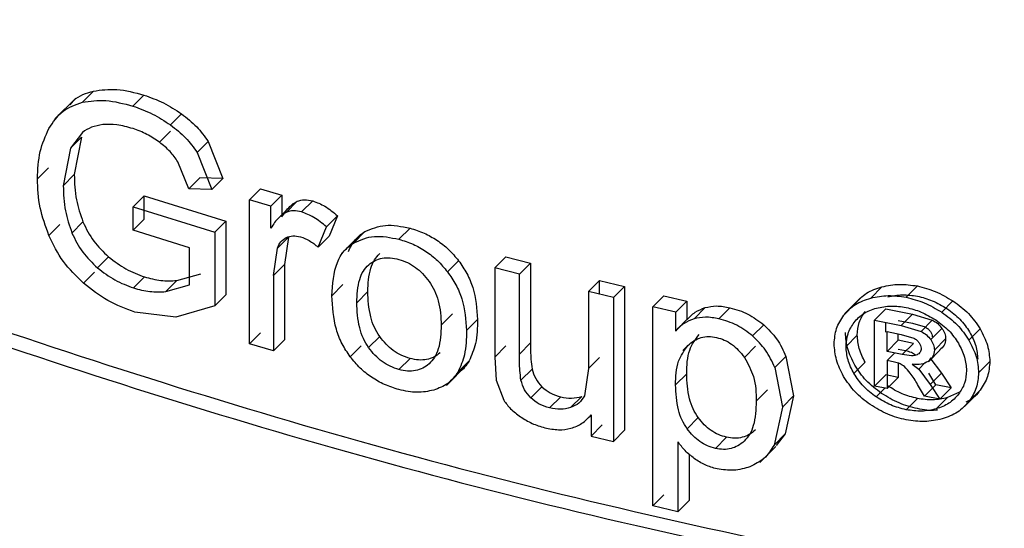
# Model space of a CAD drawing. Units: millimetres. Extents: x 5 to 292, y 5 to 415.
# Drawn here: x 108 to 111, y 181 to 182 of the extents above; entities that cross this region are included whole.
import ezdxf

# ---------------------------------------------------------------- set-up
doc = ezdxf.new("R2010")
doc.units = ezdxf.units.MM

msp = doc.modelspace()

# ---------------------------------------------------------------- linework, layer by layer
at = {"color": 7, "linetype": 'Continuous', "lineweight": 25}
for p, q in [((108.4413, 181.8963), (108.4163, 181.8713)), ((108.5556, 181.8873), (108.5307, 181.8623)), ((108.4012, 181.8803), (108.3543, 181.8333)), ((108.6409, 181.8447), (108.6159, 181.8197)), ((108.4166, 181.8029), (108.3896, 181.7672)), ((108.6158, 181.8056), (108.5909, 181.7805)), ((108.4145, 181.7922), (108.3896, 181.7672)), ((108.4145, 181.7922), (108.398, 181.7073)), ((108.7009, 181.7824), (108.676, 181.7573)), ((108.7009, 181.7824), (108.7343, 181.6988)), ((108.3896, 181.7672), (108.3731, 181.6823)), ((108.676, 181.7573), (108.7094, 181.6738)), ((108.6571, 181.675), (108.6324, 181.7364)), ((108.3394, 181.7229), (108.3145, 181.6979)), ((108.398, 181.7073), (108.3731, 181.6823)), ((108.682, 181.7001), (108.6571, 181.675)), ((108.7343, 181.6988), (108.682, 181.7001)), ((108.7343, 181.6988), (108.7094, 181.6738)), ((108.7094, 181.6738), (108.6571, 181.675)), ((108.8192, 181.6753), (108.7943, 181.6502)), ((108.8192, 181.6753), (108.868, 181.6609)), ((108.868, 181.6609), (108.8431, 181.6358)), ((108.868, 181.6609), (108.868, 181.6116)), ((108.5559, 181.6593), (108.531, 181.6343)), ((108.5559, 181.6066), (108.5559, 181.6593)), ((108.5559, 181.6593), (108.7409, 181.6025)), ((108.8431, 181.6358), (108.7943, 181.6502)), ((108.7943, 181.3249), (108.7943, 181.6502)), ((108.8938, 181.643), (108.8545, 181.6035)), ((108.9024, 181.6472), (108.8775, 181.6221)), ((108.9375, 181.6481), (108.9125, 181.623)), ((108.531, 181.6343), (108.7159, 181.5775)), ((108.531, 181.5816), (108.531, 181.6343)), ((108.8431, 181.5865), (108.8431, 181.6358)), ((108.3657, 181.5944), (108.3408, 181.5694)), ((108.4177, 181.6004), (108.3928, 181.5753)), ((108.5559, 181.6066), (108.531, 181.5816)), ((108.7409, 181.6025), (108.7159, 181.5775)), ((108.7409, 181.6025), (108.7409, 181.4359)), ((108.9936, 181.6143), (108.9686, 181.5892)), ((108.9936, 181.6143), (108.9748, 181.5685)), ((108.6591, 181.5417), (108.531, 181.5816)), ((108.7159, 181.5775), (108.7159, 181.4108)), ((108.9498, 181.5434), (108.9686, 181.5892)), ((109.0463, 181.5729), (109.003, 181.5294)), ((109.0557, 181.5784), (109.0307, 181.5533)), ((109.1577, 181.5864), (109.1327, 181.5613)), ((108.8825, 181.566), (108.8575, 181.5409)), ((108.8825, 181.566), (108.8734, 181.5043)), ((108.9748, 181.5685), (108.9498, 181.5434)), ((108.6591, 181.4581), (108.6591, 181.5417)), ((108.8485, 181.4793), (108.8575, 181.5409)), ((108.4757, 181.5214), (108.4508, 181.4964)), ((108.8485, 181.4793), (108.8734, 181.5043)), ((108.8734, 181.5043), (108.8734, 181.334)), ((109.2676, 181.5127), (109.2426, 181.4876)), ((109.3746, 181.5216), (109.3496, 181.4964)), ((109.3746, 181.5216), (109.4305, 181.5073)), ((109.4305, 181.5073), (109.4054, 181.4821)), ((109.4305, 181.5073), (109.4305, 181.3268)), ((108.4439, 181.4868), (108.419, 181.4618)), ((108.6298, 181.468), (108.6841, 181.4831)), ((109.4054, 181.4821), (109.3496, 181.4964)), ((109.3496, 181.4964), (109.3496, 181.2948)), ((109.4054, 181.3017), (109.4054, 181.4821)), ((108.5568, 181.4761), (108.5318, 181.4511)), ((108.6298, 181.468), (108.6049, 181.4429)), ((108.8485, 181.4793), (108.8485, 181.3089)), ((109.5868, 181.4683), (109.5617, 181.4431)), ((109.5868, 181.4683), (109.6433, 181.4547)), ((109.5868, 181.437), (109.5868, 181.4683)), ((108.6049, 181.4429), (108.6591, 181.4581)), ((109.0057, 181.4586), (108.9808, 181.4335)), ((109.0371, 181.4177), (109.062, 181.4428)), ((109.6182, 181.4294), (109.5617, 181.4431)), ((109.5617, 181.4431), (109.5617, 181.2688)), ((109.6182, 181.4294), (109.6433, 181.4547)), ((109.6433, 181.4547), (109.6433, 181.1293)), ((110.2254, 181.4538), (110.2001, 181.4283)), ((110.3057, 181.4556), (110.2803, 181.4301)), ((108.7159, 181.4108), (108.7409, 181.4359)), ((109.6182, 181.4294), (109.6182, 181.1041)), ((109.7322, 181.4336), (109.707, 181.4083)), ((109.7322, 181.4336), (109.784, 181.4215)), ((109.784, 181.4215), (109.7588, 181.3962)), ((109.784, 181.4215), (109.784, 181.3792)), ((110.1645, 181.415), (110.1392, 181.3896)), ((110.1769, 181.4288), (110.1409, 181.3926)), ((110.3862, 181.4217), (110.3608, 181.3962)), ((108.6278, 181.3852), (108.5351, 181.3965)), ((108.7159, 181.4108), (108.6278, 181.3852)), ((109.7588, 181.3962), (109.707, 181.4083)), ((109.707, 180.9583), (109.707, 181.4083)), ((109.7588, 181.3539), (109.7588, 181.3962)), ((109.8255, 181.4068), (109.8003, 181.3815)), ((109.8817, 181.4065), (109.8565, 181.3812)), ((110.2341, 181.4038), (110.2087, 181.3784)), ((110.2341, 181.4038), (110.2944, 181.3917)), ((109.2285, 181.3673), (109.2535, 181.3924)), ((109.3106, 181.3801), (109.2855, 181.355)), ((109.7864, 181.382), (109.7581, 181.3535)), ((110.2087, 181.3784), (110.269, 181.3662)), ((110.2087, 181.2291), (110.2087, 181.3784)), ((110.2341, 181.3513), (110.2341, 181.3733)), ((110.2624, 181.3779), (110.2946, 181.3714)), ((110.2944, 181.3917), (110.269, 181.3662)), ((110.2944, 181.3917), (110.3393, 181.3785)), ((110.2946, 181.3714), (110.323, 181.3631)), ((110.3393, 181.3785), (110.3139, 181.353)), ((108.8192, 181.3499), (108.7943, 181.3249)), ((109.7701, 181.3653), (109.7588, 181.3539)), ((109.9581, 181.3679), (109.9329, 181.3426)), ((110.237, 181.3524), (110.2693, 181.3459)), ((110.237, 181.3074), (110.237, 181.3524)), ((110.269, 181.3662), (110.3139, 181.353)), ((110.3613, 181.3598), (110.3359, 181.3343)), ((110.4476, 181.3586), (110.4221, 181.333)), ((108.8734, 181.334), (108.8485, 181.3089)), ((109.0641, 181.3163), (109.0891, 181.3414)), ((109.4305, 181.3268), (109.4054, 181.3017)), ((110.1696, 181.3445), (110.1443, 181.3191)), ((110.237, 181.3074), (110.2624, 181.3328)), ((110.2624, 181.3328), (110.2624, 181.3473)), ((110.2968, 181.3259), (110.2624, 181.3328)), ((110.2693, 181.3459), (110.2976, 181.3376)), ((110.2714, 181.3005), (110.2968, 181.3259)), ((110.3697, 181.3363), (110.3443, 181.3108)), ((108.8485, 181.3089), (108.7943, 181.3249)), ((109.0473, 181.3206), (109.0224, 181.2955)), ((109.3746, 181.32), (109.3496, 181.2948)), ((109.7864, 181.3209), (109.7752, 181.3098)), ((109.9144, 181.2941), (109.9397, 181.3194)), ((110.2714, 181.3005), (110.237, 181.3074)), ((110.2541, 181.3039), (110.237, 181.2868)), ((110.279, 181.3089), (110.2624, 181.3123)), ((110.3307, 181.2844), (110.3564, 181.3102)), ((109.1577, 181.2917), (109.1327, 181.2666)), ((109.2664, 181.2611), (109.2914, 181.2862)), ((109.3496, 181.2948), (109.3527, 181.2425)), ((109.5868, 181.294), (109.5617, 181.2688)), ((109.9831, 181.271), (110.0083, 181.2964)), ((110.0083, 181.2964), (110.0254, 181.2072)), ((110.1622, 181.2578), (110.1875, 181.2832)), ((110.237, 181.2868), (110.237, 181.2234)), ((110.2537, 181.2834), (110.237, 181.2868)), ((110.3342, 181.2932), (110.3604, 181.2586)), ((110.4697, 181.2849), (110.4443, 181.2594)), ((109.24, 181.2309), (109.2852, 181.2763)), ((109.4338, 181.2678), (109.4087, 181.2426)), ((109.5617, 181.2688), (109.5523, 181.2074)), ((109.9831, 181.271), (110.0002, 181.1819)), ((110.2624, 181.2808), (110.2624, 181.2488)), ((110.294, 181.2787), (110.3088, 181.2677)), ((110.3088, 181.2677), (110.335, 181.2331)), ((109.3527, 181.2425), (109.37, 181.1971)), ((109.7585, 181.2318), (109.7837, 181.2571)), ((110.2087, 181.2291), (110.2341, 181.2546)), ((110.2624, 181.2488), (110.2341, 181.2546)), ((110.2624, 181.2488), (110.237, 181.2234)), ((110.3471, 181.232), (110.3315, 181.2586)), ((110.3604, 181.2586), (110.335, 181.2331)), ((110.3604, 181.2586), (110.3819, 181.2252)), ((109.4562, 181.2277), (109.4312, 181.2025)), ((109.9413, 181.1951), (109.9666, 181.2204)), ((110.237, 181.2234), (110.2087, 181.2291)), ((110.3217, 181.2065), (110.3061, 181.2331)), ((110.3471, 181.232), (110.3217, 181.2065)), ((110.335, 181.2331), (110.3565, 181.1997)), ((110.3819, 181.2252), (110.3471, 181.232)), ((110.3819, 181.2252), (110.3565, 181.1997)), ((110.4013, 181.2153), (110.3736, 181.2031)), ((110.4127, 181.1834), (110.4458, 181.2166)), ((110.4479, 181.2202), (110.4224, 181.1946)), ((109.4987, 181.2049), (109.4736, 181.1797)), ((109.5461, 181.2057), (109.521, 181.1805)), ((110.0254, 181.2072), (110.0002, 181.1819)), ((110.0254, 181.2072), (110.0065, 181.1213)), ((110.2803, 181.1757), (110.3057, 181.2012)), ((110.3565, 181.1997), (110.3217, 181.2065)), ((110.3482, 181.1776), (110.3736, 181.2031)), ((110.0002, 181.1819), (109.9813, 181.0959)), ((109.5618, 181.1578), (109.5677, 181.1636)), ((109.5677, 181.1641), (109.5677, 181.1163)), ((109.7846, 181.1328), (109.8098, 181.1581)), ((109.5928, 181.1415), (109.5677, 181.1163)), ((109.6433, 181.1293), (109.6182, 181.1041)), ((109.5677, 181.1163), (109.6182, 181.1041)), ((109.7639, 181.1034), (109.7639, 180.945)), ((109.8486, 181.0883), (109.8738, 181.1136)), ((110.0065, 181.1213), (109.9813, 181.0959)), ((110.0065, 181.1213), (109.9865, 181.0949)), ((109.9491, 181.0562), (109.9853, 181.0926)), ((109.7891, 181.0757), (109.7891, 180.9703)), ((109.7322, 180.9835), (109.707, 180.9583)), ((109.7891, 180.9703), (109.7639, 180.945)), ((109.7639, 180.945), (109.707, 180.9583))]:
    msp.add_line(p, q, dxfattribs=at)
at = {"color": 8, "linetype": 'Continuous', "lineweight": 25}
for p, q in [((110.3232, 181.2822), (110.3088, 181.2677)), ((110.2126, 181.2046), (110.2323, 181.2244))]:
    msp.add_line(p, q, dxfattribs=at)
at = {"color": 7, "linetype": 'Continuous', "lineweight": 25}
for points, knots in [([(106.5077, 182.0387), (106.8037, 181.8985), (107.3958, 181.618), (108.3712, 181.2662), (109.3954, 180.9641), (110.1164, 180.8152), (110.4769, 180.7407)], [0, 0, 0, 0, 0.25, 0.5, 0.75, 1, 1, 1, 1]), ([(106.546, 182.0577), (106.8411, 181.9181), (107.4313, 181.6389), (108.4036, 181.2888), (109.4245, 180.9883), (110.1431, 180.8403), (110.5024, 180.7663)], [0, 0, 0, 0, 0.25, 0.5, 0.75, 1, 1, 1, 1]), ([(108.3892, 181.8654), (108.3919, 181.869), (108.4039, 181.8852), (108.4249, 181.8914), (108.4413, 181.8963)], [0, 0, 0, 0, 0.21953, 1, 1, 1, 1]), ([(108.4413, 181.8963), (108.4587, 181.8987), (108.4946, 181.9037), (108.5349, 181.8929), (108.5556, 181.8873)], [0, 0, 0, 0, 0.485028, 1, 1, 1, 1]), ([(108.5556, 181.8873), (108.5705, 181.882), (108.5998, 181.8716), (108.6274, 181.8536), (108.6409, 181.8447)], [0, 0, 0, 0, 0.5101836, 1, 1, 1, 1]), ([(108.3406, 181.8115), (108.35, 181.826), (108.3681, 181.8539), (108.4007, 181.8656), (108.4163, 181.8713)], [0, 0, 0, 0, 0.519079, 1, 1, 1, 1]), ([(108.4163, 181.8713), (108.4338, 181.8737), (108.4697, 181.8786), (108.5099, 181.8678), (108.5307, 181.8623)], [0, 0, 0, 0, 0.4850286, 1, 1, 1, 1]), ([(108.5307, 181.8623), (108.5456, 181.857), (108.5749, 181.8466), (108.6024, 181.8285), (108.6159, 181.8197)], [0, 0, 0, 0, 0.510184, 1, 1, 1, 1]), ([(108.6409, 181.8447), (108.6528, 181.8355), (108.6761, 181.8174), (108.6928, 181.7938), (108.7009, 181.7824)], [0, 0, 0, 0, 0.513773, 1, 1, 1, 1]), ([(108.4629, 181.8205), (108.4539, 181.819), (108.4365, 181.8162), (108.4231, 181.8072), (108.4166, 181.8029)], [0, 0, 0, 0, 0.517713, 1, 1, 1, 1]), ([(108.531, 181.8113), (108.5186, 181.8148), (108.4951, 181.8215), (108.4733, 181.8208), (108.4629, 181.8205)], [0, 0, 0, 0, 0.526985, 1, 1, 1, 1]), ([(108.6159, 181.8197), (108.6279, 181.8104), (108.6511, 181.7924), (108.6679, 181.7688), (108.676, 181.7573)], [0, 0, 0, 0, 0.5137724, 1, 1, 1, 1]), ([(108.3145, 181.6979), (108.3155, 181.719), (108.3175, 181.7603), (108.333, 181.7947), (108.3406, 181.8115)], [0, 0, 0, 0, 0.509653, 1, 1, 1, 1]), ([(108.5909, 181.7805), (108.5815, 181.787), (108.5622, 181.8001), (108.5415, 181.8075), (108.531, 181.8113)], [0, 0, 0, 0, 0.48811, 1, 1, 1, 1]), ([(108.6324, 181.7364), (108.6269, 181.7443), (108.6154, 181.7609), (108.5993, 181.7738), (108.5909, 181.7805)], [0, 0, 0, 0, 0.47691, 1, 1, 1, 1]), ([(108.398, 181.7073), (108.3986, 181.6885), (108.3996, 181.6536), (108.412, 181.6171), (108.4177, 181.6004)], [0, 0, 0, 0, 0.5405029, 1, 1, 1, 1]), ([(108.3408, 181.5694), (108.3331, 181.5906), (108.3173, 181.6343), (108.3154, 181.6763), (108.3145, 181.6979)], [0, 0, 0, 0, 0.483745, 1, 1, 1, 1]), ([(108.3731, 181.6823), (108.3737, 181.6634), (108.3746, 181.6286), (108.3871, 181.5921), (108.3928, 181.5753)], [0, 0, 0, 0, 0.540556, 1, 1, 1, 1]), ([(108.868, 181.6116), (108.8734, 181.62), (108.8824, 181.6342), (108.8966, 181.6434), (108.9024, 181.6472)], [0, 0, 0, 0, 0.594229, 1, 1, 1, 1]), ([(108.9024, 181.6472), (108.9078, 181.6489), (108.9185, 181.6521), (108.9312, 181.6494), (108.9375, 181.6481)], [0, 0, 0, 0, 0.505107, 1, 1, 1, 1]), ([(108.9375, 181.6481), (108.9469, 181.6445), (108.967, 181.6367), (108.9843, 181.6221), (108.9936, 181.6143)], [0, 0, 0, 0, 0.464964, 1, 1, 1, 1]), ([(108.8775, 181.6221), (108.8717, 181.6184), (108.8575, 181.6091), (108.8484, 181.5949), (108.8431, 181.5865)], [0, 0, 0, 0, 0.405771, 1, 1, 1, 1]), ([(108.9125, 181.623), (108.9062, 181.6244), (108.8935, 181.6271), (108.8829, 181.6238), (108.8775, 181.6221)], [0, 0, 0, 0, 0.494893, 1, 1, 1, 1]), ([(108.9686, 181.5892), (108.9593, 181.597), (108.942, 181.6116), (108.9219, 181.6194), (108.9125, 181.623)], [0, 0, 0, 0, 0.535036, 1, 1, 1, 1]), ([(108.4177, 181.6004), (108.425, 181.5854), (108.439, 181.5563), (108.4637, 181.5329), (108.4757, 181.5214)], [0, 0, 0, 0, 0.513217, 1, 1, 1, 1]), ([(109.0557, 181.5784), (109.0705, 181.5848), (109.1004, 181.5978), (109.1385, 181.5902), (109.1577, 181.5864)], [0, 0, 0, 0, 0.49503, 1, 1, 1, 1]), ([(108.3928, 181.5753), (108.4, 181.5604), (108.4141, 181.5313), (108.4388, 181.5078), (108.4508, 181.4964)], [0, 0, 0, 0, 0.513217, 1, 1, 1, 1]), ([(109.0183, 181.5338), (109.0228, 181.5431), (109.0316, 181.561), (109.0478, 181.5727), (109.0557, 181.5784)], [0, 0, 0, 0, 0.515881, 1, 1, 1, 1]), ([(109.1577, 181.5864), (109.1684, 181.583), (109.1893, 181.5764), (109.219, 181.5597), (109.2459, 181.5386), (109.2603, 181.5214), (109.2676, 181.5127)], [0, 0, 0, 0, 0.259433, 0.504517, 0.747276, 1, 1, 1, 1]), ([(108.419, 181.4618), (108.4027, 181.4777), (108.3697, 181.5099), (108.3505, 181.5494), (108.3408, 181.5694)], [0, 0, 0, 0, 0.492694, 1, 1, 1, 1]), ([(108.8575, 181.5409), (108.8597, 181.5462), (108.864, 181.5564), (108.8732, 181.5623), (108.8777, 181.5651)], [0, 0, 0, 0, 0.518083, 1, 1, 1, 1]), ([(108.8777, 181.5651), (108.8825, 181.5669), (108.8921, 181.5705), (108.904, 181.568), (108.9098, 181.5668)], [0, 0, 0, 0, 0.505073, 1, 1, 1, 1]), ([(108.9098, 181.5668), (108.9166, 181.5643), (108.9309, 181.5589), (108.9433, 181.5488), (108.9498, 181.5434)], [0, 0, 0, 0, 0.4762495, 1, 1, 1, 1]), ([(108.9808, 181.4335), (108.9825, 181.4598), (108.9851, 181.4971), (109.0069, 181.5358), (109.023, 181.5476), (109.0307, 181.5533)], [0, 0, 0, 0, 0.5498968, 0.7820851, 1, 1, 1, 1]), ([(109.0307, 181.5533), (109.0455, 181.5597), (109.0754, 181.5727), (109.1135, 181.5651), (109.1327, 181.5613)], [0, 0, 0, 0, 0.495033, 1, 1, 1, 1]), ([(109.1327, 181.5613), (109.1434, 181.5579), (109.1643, 181.5513), (109.194, 181.5346), (109.2209, 181.5134), (109.2352, 181.4963), (109.2426, 181.4876)], [0, 0, 0, 0, 0.259433, 0.504515, 0.747275, 1, 1, 1, 1]), ([(109.062, 181.4428), (109.063, 181.4609), (109.0644, 181.4866), (109.076, 181.5147), (109.0849, 181.5242), (109.0892, 181.5287)], [0, 0, 0, 0, 0.5603583, 0.7917055, 1, 1, 1, 1]), ([(108.4757, 181.5214), (108.4886, 181.5116), (108.5142, 181.4921), (108.5426, 181.4814), (108.5568, 181.4761)], [0, 0, 0, 0, 0.501152, 1, 1, 1, 1]), ([(109.0642, 181.5036), (109.0688, 181.507), (109.0777, 181.5137), (109.0945, 181.5189), (109.113, 181.52), (109.126, 181.5171), (109.1327, 181.5157)], [0, 0, 0, 0, 0.262704, 0.508027, 0.749172, 1, 1, 1, 1]), ([(109.1327, 181.5157), (109.1392, 181.5135), (109.1521, 181.5093), (109.1704, 181.4981), (109.1872, 181.4836), (109.1961, 181.472), (109.2008, 181.466)], [0, 0, 0, 0, 0.2472914, 0.487226, 0.7337945, 1, 1, 1, 1]), ([(109.2676, 181.5127), (109.2742, 181.5031), (109.2878, 181.4835), (109.3065, 181.4382), (109.3089, 181.4039), (109.3106, 181.3801)], [0, 0, 0, 0, 0.226971, 0.463821, 1, 1, 1, 1]), ([(108.4508, 181.4964), (108.4636, 181.4866), (108.4893, 181.467), (108.5177, 181.4564), (108.5318, 181.4511)], [0, 0, 0, 0, 0.501152, 1, 1, 1, 1]), ([(109.0371, 181.4177), (109.038, 181.4358), (109.0394, 181.4615), (109.051, 181.4896), (109.06, 181.4991), (109.0642, 181.5036)], [0, 0, 0, 0, 0.560356, 0.791703, 1, 1, 1, 1]), ([(109.2426, 181.4876), (109.2492, 181.478), (109.2628, 181.4584), (109.2814, 181.413), (109.2839, 181.3788), (109.2855, 181.355)], [0, 0, 0, 0, 0.226971, 0.463821, 1, 1, 1, 1]), ([(108.5351, 181.3965), (108.5143, 181.4041), (108.4735, 181.4192), (108.4369, 181.4477), (108.419, 181.4618)], [0, 0, 0, 0, 0.509513, 1, 1, 1, 1]), ([(108.5568, 181.4761), (108.5692, 181.4728), (108.5944, 181.4662), (108.6179, 181.4674), (108.6298, 181.468)], [0, 0, 0, 0, 0.4946436, 1, 1, 1, 1]), ([(109.2008, 181.466), (109.2051, 181.4592), (109.2141, 181.4449), (109.2261, 181.4111), (109.2275, 181.3854), (109.2285, 181.3673)], [0, 0, 0, 0, 0.2133074, 0.4462636, 1, 1, 1, 1]), ([(110.2254, 181.4538), (110.2384, 181.4564), (110.2639, 181.4615), (110.2919, 181.4575), (110.3057, 181.4556)], [0, 0, 0, 0, 0.510013, 1, 1, 1, 1]), ([(108.5318, 181.4511), (108.5443, 181.4478), (108.5694, 181.4412), (108.593, 181.4424), (108.6049, 181.4429)], [0, 0, 0, 0, 0.494644, 1, 1, 1, 1]), ([(109.0891, 181.3414), (109.0849, 181.3483), (109.076, 181.3628), (109.0643, 181.3975), (109.063, 181.424), (109.062, 181.4428)], [0, 0, 0, 0, 0.208122, 0.439465, 1, 1, 1, 1]), ([(110.1645, 181.415), (110.1725, 181.4238), (110.1885, 181.4414), (110.2131, 181.4497), (110.2254, 181.4538)], [0, 0, 0, 0, 0.500766, 1, 1, 1, 1]), ([(110.3057, 181.4556), (110.3194, 181.452), (110.3475, 181.4448), (110.3731, 181.4295), (110.3862, 181.4217)], [0, 0, 0, 0, 0.488458, 1, 1, 1, 1]), ([(109.0224, 181.2955), (109.0159, 181.3052), (109.0025, 181.3252), (108.9845, 181.3726), (108.9823, 181.4084), (108.9808, 181.4335)], [0, 0, 0, 0, 0.217811, 0.451626, 1, 1, 1, 1]), ([(109.0641, 181.3163), (109.0599, 181.3232), (109.051, 181.3377), (109.0394, 181.3725), (109.038, 181.3989), (109.0371, 181.4177)], [0, 0, 0, 0, 0.208115, 0.439458, 1, 1, 1, 1]), ([(110.1392, 181.3896), (110.1472, 181.3984), (110.1632, 181.416), (110.1878, 181.4242), (110.2001, 181.4283)], [0, 0, 0, 0, 0.500777, 1, 1, 1, 1]), ([(110.2001, 181.4283), (110.2131, 181.4309), (110.2385, 181.436), (110.2666, 181.4321), (110.2803, 181.4301)], [0, 0, 0, 0, 0.510021, 1, 1, 1, 1]), ([(110.2386, 181.431), (110.2495, 181.4332), (110.2708, 181.4375), (110.2942, 181.4342), (110.3057, 181.4326)], [0, 0, 0, 0, 0.510752, 1, 1, 1, 1]), ([(110.2803, 181.4301), (110.294, 181.4266), (110.3221, 181.4193), (110.3477, 181.404), (110.3608, 181.3962)], [0, 0, 0, 0, 0.488455, 1, 1, 1, 1]), ([(110.3057, 181.4326), (110.3171, 181.4297), (110.3405, 181.4236), (110.3618, 181.4108), (110.3727, 181.4043)], [0, 0, 0, 0, 0.4863, 1, 1, 1, 1]), ([(110.3862, 181.4217), (110.3986, 181.4127), (110.4234, 181.3946), (110.4395, 181.3706), (110.4476, 181.3586)], [0, 0, 0, 0, 0.499403, 1, 1, 1, 1]), ([(109.784, 181.3792), (109.79, 181.3854), (109.8014, 181.3972), (109.8177, 181.4037), (109.8255, 181.4068)], [0, 0, 0, 0, 0.521553, 1, 1, 1, 1]), ([(109.8255, 181.4068), (109.8339, 181.4085), (109.8516, 181.4122), (109.8714, 181.4085), (109.8817, 181.4065)], [0, 0, 0, 0, 0.474901, 1, 1, 1, 1]), ([(109.8817, 181.4065), (109.8956, 181.4025), (109.923, 181.3946), (109.9465, 181.3768), (109.9581, 181.3679)], [0, 0, 0, 0, 0.5031813, 1, 1, 1, 1]), ([(110.1625, 181.3732), (110.1692, 181.3806), (110.1825, 181.3953), (110.203, 181.4022), (110.2133, 181.4056)], [0, 0, 0, 0, 0.5005911, 1, 1, 1, 1]), ([(110.1696, 181.3445), (110.1705, 181.3543), (110.1721, 181.3743), (110.1826, 181.3905), (110.1879, 181.3986)], [0, 0, 0, 0, 0.492996, 1, 1, 1, 1]), ([(110.2133, 181.4056), (110.2241, 181.4078), (110.2454, 181.4121), (110.2688, 181.4088), (110.2803, 181.4071)], [0, 0, 0, 0, 0.5107581, 1, 1, 1, 1]), ([(110.2803, 181.4071), (110.2917, 181.4042), (110.3151, 181.3981), (110.3364, 181.3853), (110.3473, 181.3788)], [0, 0, 0, 0, 0.4862954, 1, 1, 1, 1]), ([(110.3608, 181.3962), (110.3732, 181.3872), (110.3979, 181.3691), (110.4141, 181.3451), (110.4221, 181.333)], [0, 0, 0, 0, 0.4993904, 1, 1, 1, 1]), ([(110.3727, 181.4043), (110.3831, 181.3968), (110.4038, 181.3817), (110.4172, 181.3616), (110.4239, 181.3516)], [0, 0, 0, 0, 0.499929, 1, 1, 1, 1]), ([(109.3106, 181.3801), (109.3102, 181.3613), (109.3095, 181.3275), (109.297, 181.2989), (109.2914, 181.2862)], [0, 0, 0, 0, 0.5579077, 1, 1, 1, 1]), ([(109.8003, 181.3815), (109.7925, 181.3784), (109.7762, 181.3719), (109.7648, 181.3601), (109.7588, 181.3539)], [0, 0, 0, 0, 0.478442, 1, 1, 1, 1]), ([(109.8565, 181.3812), (109.8462, 181.3832), (109.8264, 181.3869), (109.8087, 181.3832), (109.8003, 181.3815)], [0, 0, 0, 0, 0.525095, 1, 1, 1, 1]), ([(109.9329, 181.3426), (109.9212, 181.3514), (109.8978, 181.3693), (109.8704, 181.3772), (109.8565, 181.3812)], [0, 0, 0, 0, 0.496822, 1, 1, 1, 1]), ([(110.1174, 181.3247), (110.1184, 181.3365), (110.1203, 181.3605), (110.1328, 181.3799), (110.1392, 181.3896)], [0, 0, 0, 0, 0.49511, 1, 1, 1, 1]), ([(110.1443, 181.3191), (110.1451, 181.3289), (110.1468, 181.3489), (110.1572, 181.365), (110.1625, 181.3732)], [0, 0, 0, 0, 0.4929228, 1, 1, 1, 1]), ([(110.3393, 181.3785), (110.3436, 181.376), (110.3523, 181.3711), (110.3583, 181.3635), (110.3613, 181.3598)], [0, 0, 0, 0, 0.501148, 1, 1, 1, 1]), ([(110.3473, 181.3788), (110.3577, 181.3712), (110.3783, 181.3562), (110.3918, 181.3361), (110.3985, 181.326)], [0, 0, 0, 0, 0.499917, 1, 1, 1, 1]), ([(109.2285, 181.3673), (109.2275, 181.3488), (109.2262, 181.3226), (109.2144, 181.2938), (109.2053, 181.2841), (109.201, 181.2795)], [0, 0, 0, 0, 0.562011, 0.793008, 1, 1, 1, 1]), ([(109.2855, 181.355), (109.2852, 181.3362), (109.2845, 181.3024), (109.2719, 181.2737), (109.2664, 181.2611)], [0, 0, 0, 0, 0.557958, 1, 1, 1, 1]), ([(109.9581, 181.3679), (109.9686, 181.3575), (109.9904, 181.3358), (110.0022, 181.3099), (110.0083, 181.2964)], [0, 0, 0, 0, 0.478402, 1, 1, 1, 1]), ([(110.1642, 181.2766), (110.1579, 181.289), (110.1456, 181.3133), (110.1437, 181.3379), (110.1428, 181.3501)], [0, 0, 0, 0, 0.506348, 1, 1, 1, 1]), ([(110.3139, 181.353), (110.3182, 181.3505), (110.3269, 181.3456), (110.3329, 181.338), (110.3359, 181.3343)], [0, 0, 0, 0, 0.501134, 1, 1, 1, 1]), ([(110.323, 181.3631), (110.3254, 181.3617), (110.3301, 181.3589), (110.3335, 181.3548), (110.3351, 181.3528)], [0, 0, 0, 0, 0.511095, 1, 1, 1, 1]), ([(110.3351, 181.3528), (110.3364, 181.3508), (110.3389, 181.3467), (110.3393, 181.3424), (110.3395, 181.3403)], [0, 0, 0, 0, 0.498748, 1, 1, 1, 1]), ([(110.3613, 181.3598), (110.3638, 181.3559), (110.3685, 181.3482), (110.3693, 181.3402), (110.3697, 181.3363)], [0, 0, 0, 0, 0.513202, 1, 1, 1, 1]), ([(110.4239, 181.3516), (110.4293, 181.3412), (110.4398, 181.3209), (110.4416, 181.3002), (110.4424, 181.2901)], [0, 0, 0, 0, 0.510543, 1, 1, 1, 1]), ([(110.4476, 181.3586), (110.454, 181.3462), (110.4667, 181.3219), (110.4687, 181.2971), (110.4697, 181.2849)], [0, 0, 0, 0, 0.507809, 1, 1, 1, 1]), ([(109.1577, 181.2917), (109.151, 181.2939), (109.1379, 181.2981), (109.1193, 181.3094), (109.1025, 181.3239), (109.0937, 181.3354), (109.0891, 181.3414)], [0, 0, 0, 0, 0.2522645, 0.4938187, 0.7386065, 1, 1, 1, 1]), ([(109.4305, 181.3268), (109.4304, 181.3146), (109.4303, 181.2951), (109.4328, 181.2751), (109.4338, 181.2678)], [0, 0, 0, 0, 0.631242, 1, 1, 1, 1]), ([(109.7837, 181.2571), (109.7842, 181.2758), (109.7852, 181.3094), (109.8035, 181.3349), (109.8116, 181.3462)], [0, 0, 0, 0, 0.556762, 1, 1, 1, 1]), ([(109.7864, 181.3209), (109.791, 181.3249), (109.7998, 181.3324), (109.8158, 181.3393), (109.833, 181.3422), (109.8451, 181.3402), (109.8511, 181.3393)], [0, 0, 0, 0, 0.28321, 0.535261, 0.768934, 1, 1, 1, 1]), ([(109.8511, 181.3393), (109.8571, 181.3375), (109.869, 181.3341), (109.8859, 181.324), (109.9015, 181.3106), (109.91, 181.2998), (109.9144, 181.2941)], [0, 0, 0, 0, 0.2366774, 0.4724049, 0.7224906, 1, 1, 1, 1]), ([(109.9831, 181.271), (109.9769, 181.2845), (109.9652, 181.3105), (109.9433, 181.3322), (109.9329, 181.3426)], [0, 0, 0, 0, 0.521606, 1, 1, 1, 1]), ([(110.1875, 181.2832), (110.1823, 181.2935), (110.172, 181.3138), (110.1704, 181.3343), (110.1696, 181.3445)], [0, 0, 0, 0, 0.503781, 1, 1, 1, 1]), ([(110.2976, 181.3376), (110.3, 181.3362), (110.3047, 181.3334), (110.3081, 181.3293), (110.3097, 181.3274)], [0, 0, 0, 0, 0.51108, 1, 1, 1, 1]), ([(110.3097, 181.3274), (110.311, 181.3253), (110.3135, 181.3212), (110.3139, 181.3169), (110.3141, 181.3148)], [0, 0, 0, 0, 0.498731, 1, 1, 1, 1]), ([(110.3359, 181.3343), (110.3383, 181.3304), (110.3431, 181.3227), (110.3439, 181.3147), (110.3443, 181.3108)], [0, 0, 0, 0, 0.513188, 1, 1, 1, 1]), ([(110.3697, 181.3363), (110.3691, 181.3312), (110.3678, 181.3207), (110.3598, 181.314), (110.3558, 181.3106)], [0, 0, 0, 0, 0.491941, 1, 1, 1, 1]), ([(110.3985, 181.326), (110.4039, 181.3157), (110.4144, 181.2954), (110.4161, 181.2747), (110.417, 181.2646)], [0, 0, 0, 0, 0.510542, 1, 1, 1, 1]), ([(110.4221, 181.333), (110.4286, 181.3207), (110.4412, 181.2964), (110.4433, 181.2716), (110.4443, 181.2594)], [0, 0, 0, 0, 0.507801, 1, 1, 1, 1]), ([(109.1327, 181.2666), (109.126, 181.2688), (109.1129, 181.273), (109.0943, 181.2843), (109.0775, 181.2988), (109.0687, 181.3104), (109.0641, 181.3163)], [0, 0, 0, 0, 0.252263, 0.493816, 0.738604, 1, 1, 1, 1]), ([(109.226, 181.3046), (109.2214, 181.301), (109.2124, 181.2942), (109.1957, 181.2887), (109.1772, 181.2875), (109.1643, 181.2903), (109.1577, 181.2917)], [0, 0, 0, 0, 0.265174, 0.511345, 0.751564, 1, 1, 1, 1]), ([(109.7585, 181.2318), (109.7591, 181.2505), (109.76, 181.2842), (109.7783, 181.3096), (109.7864, 181.3209)], [0, 0, 0, 0, 0.556763, 1, 1, 1, 1]), ([(110.1389, 181.2512), (110.1326, 181.2636), (110.1203, 181.2879), (110.1184, 181.3125), (110.1174, 181.3247)], [0, 0, 0, 0, 0.506342, 1, 1, 1, 1]), ([(110.1622, 181.2578), (110.157, 181.268), (110.1467, 181.2883), (110.1451, 181.3089), (110.1443, 181.3191)], [0, 0, 0, 0, 0.503779, 1, 1, 1, 1]), ([(110.3018, 181.2992), (110.2986, 181.3013), (110.2916, 181.3061), (110.2835, 181.3079), (110.279, 181.3089)], [0, 0, 0, 0, 0.449071, 1, 1, 1, 1]), ([(110.3141, 181.3148), (110.314, 181.3131), (110.3138, 181.3099), (110.312, 181.3057), (110.3092, 181.3023), (110.3064, 181.3007), (110.3051, 181.3)], [0, 0, 0, 0, 0.262643, 0.507799, 0.748958, 1, 1, 1, 1]), ([(110.3443, 181.3108), (110.3437, 181.3057), (110.3424, 181.2952), (110.3344, 181.2885), (110.3304, 181.2851)], [0, 0, 0, 0, 0.492103, 1, 1, 1, 1]), ([(109.1327, 181.2213), (109.1217, 181.2247), (109.1006, 181.2315), (109.0706, 181.2483), (109.0438, 181.2695), (109.0296, 181.2868), (109.0224, 181.2955)], [0, 0, 0, 0, 0.2628929, 0.5091842, 0.7507048, 1, 1, 1, 1]), ([(109.2914, 181.2862), (109.285, 181.2762), (109.2779, 181.2648), (109.2654, 181.2591), (109.2641, 181.2585)], [0, 0, 0, 0, 0.889073, 1, 1, 1, 1]), ([(109.4087, 181.2426), (109.4078, 181.25), (109.4052, 181.2699), (109.4053, 181.2894), (109.4054, 181.3017)], [0, 0, 0, 0, 0.368758, 1, 1, 1, 1]), ([(109.9144, 181.2941), (109.9222, 181.2797), (109.94, 181.2468), (109.9408, 181.2137), (109.9413, 181.1951)], [0, 0, 0, 0, 0.438224, 1, 1, 1, 1]), ([(110.2764, 181.2737), (110.2732, 181.2759), (110.2662, 181.2806), (110.2581, 181.2824), (110.2537, 181.2834)], [0, 0, 0, 0, 0.449077, 1, 1, 1, 1]), ([(110.3051, 181.3), (110.3033, 181.2993), (110.2993, 181.2979), (110.2879, 181.2976), (110.2784, 181.2993), (110.2714, 181.3005)], [0, 0, 0, 0, 0.181768, 0.404677, 1, 1, 1, 1]), ([(110.3304, 181.2851), (110.3253, 181.2825), (110.3147, 181.277), (110.301, 181.2781), (110.294, 181.2787)], [0, 0, 0, 0, 0.480815, 1, 1, 1, 1]), ([(110.4697, 181.2849), (110.4687, 181.2733), (110.4667, 181.2494), (110.4542, 181.23), (110.4479, 181.2202)], [0, 0, 0, 0, 0.49069, 1, 1, 1, 1]), ([(109.201, 181.2795), (109.1964, 181.2759), (109.1874, 181.2691), (109.1707, 181.2636), (109.1522, 181.2623), (109.1393, 181.2652), (109.1327, 181.2666)], [0, 0, 0, 0, 0.265175, 0.511347, 0.751565, 1, 1, 1, 1]), ([(109.2664, 181.2611), (109.2594, 181.2517), (109.2456, 181.233), (109.2226, 181.2243), (109.2113, 181.22)], [0, 0, 0, 0, 0.505946, 1, 1, 1, 1]), ([(109.4338, 181.2678), (109.4359, 181.2604), (109.4401, 181.2461), (109.451, 181.2337), (109.4562, 181.2277)], [0, 0, 0, 0, 0.5164172, 1, 1, 1, 1]), ([(110.2244, 181.2128), (110.2122, 181.222), (110.1879, 181.2403), (110.1721, 181.2645), (110.1642, 181.2766)], [0, 0, 0, 0, 0.499021, 1, 1, 1, 1]), ([(110.3061, 181.2331), (110.301, 181.2418), (110.2928, 181.2561), (110.281, 181.2688), (110.2764, 181.2737)], [0, 0, 0, 0, 0.609936, 1, 1, 1, 1]), ([(110.417, 181.2646), (110.4162, 181.2548), (110.4145, 181.2349), (110.4041, 181.2188), (110.3988, 181.2106)], [0, 0, 0, 0, 0.492733, 1, 1, 1, 1]), ([(110.4443, 181.2594), (110.4433, 181.2477), (110.4413, 181.2239), (110.4288, 181.2045), (110.4224, 181.1946)], [0, 0, 0, 0, 0.490629, 1, 1, 1, 1]), ([(109.4312, 181.2025), (109.4259, 181.2085), (109.415, 181.221), (109.4109, 181.2352), (109.4087, 181.2426)], [0, 0, 0, 0, 0.483579, 1, 1, 1, 1]), ([(109.8098, 181.1581), (109.8057, 181.1645), (109.797, 181.1783), (109.7858, 181.2122), (109.7846, 181.2384), (109.7837, 181.2571)], [0, 0, 0, 0, 0.2027332, 0.4324813, 1, 1, 1, 1]), ([(110.199, 181.1874), (110.1869, 181.1965), (110.1625, 181.2149), (110.1468, 181.2391), (110.1389, 181.2512)], [0, 0, 0, 0, 0.4990113, 1, 1, 1, 1]), ([(110.2126, 181.2046), (110.2024, 181.2124), (110.1821, 181.2277), (110.1688, 181.2478), (110.1622, 181.2578)], [0, 0, 0, 0, 0.503139, 1, 1, 1, 1]), ([(109.2113, 181.22), (109.1989, 181.2175), (109.1742, 181.2125), (109.1465, 181.2183), (109.1327, 181.2213)], [0, 0, 0, 0, 0.5001, 1, 1, 1, 1]), ([(109.4562, 181.2277), (109.4624, 181.2226), (109.4752, 181.2119), (109.4906, 181.2073), (109.4987, 181.2049)], [0, 0, 0, 0, 0.476542, 1, 1, 1, 1]), ([(109.7846, 181.1328), (109.7805, 181.1393), (109.7718, 181.1531), (109.7607, 181.1869), (109.7594, 181.2131), (109.7585, 181.2318)], [0, 0, 0, 0, 0.202724, 0.432472, 1, 1, 1, 1]), ([(110.3057, 181.2012), (110.2939, 181.2042), (110.2702, 181.2103), (110.2488, 181.2234), (110.238, 181.2301)], [0, 0, 0, 0, 0.496685, 1, 1, 1, 1]), ([(110.4479, 181.2202), (110.4404, 181.2107), (110.4315, 181.1994), (110.4174, 181.1936), (110.4151, 181.1927)], [0, 0, 0, 0, 0.838253, 1, 1, 1, 1]), ([(109.37, 181.1971), (109.3748, 181.1905), (109.3852, 181.1763), (109.3998, 181.1656), (109.4076, 181.1599)], [0, 0, 0, 0, 0.46519, 1, 1, 1, 1]), ([(109.4736, 181.1797), (109.4655, 181.1821), (109.4502, 181.1867), (109.4373, 181.1974), (109.4312, 181.2025)], [0, 0, 0, 0, 0.523454, 1, 1, 1, 1]), ([(109.4987, 181.2049), (109.5071, 181.2033), (109.5239, 181.2002), (109.5387, 181.2039), (109.5461, 181.2057)], [0, 0, 0, 0, 0.497595, 1, 1, 1, 1]), ([(109.5523, 181.2074), (109.5487, 181.2014), (109.5414, 181.1894), (109.5278, 181.1835), (109.521, 181.1805)], [0, 0, 0, 0, 0.4999918, 1, 1, 1, 1]), ([(109.9413, 181.1951), (109.9404, 181.1762), (109.939, 181.1496), (109.9273, 181.1198), (109.9182, 181.1095), (109.9139, 181.1046)], [0, 0, 0, 0, 0.564986, 0.795415, 1, 1, 1, 1]), ([(110.2803, 181.1757), (110.2685, 181.1787), (110.2448, 181.1848), (110.2234, 181.198), (110.2126, 181.2046)], [0, 0, 0, 0, 0.496678, 1, 1, 1, 1]), ([(110.3057, 181.1782), (110.2916, 181.1818), (110.2632, 181.1891), (110.2374, 181.2049), (110.2244, 181.2128)], [0, 0, 0, 0, 0.494526, 1, 1, 1, 1]), ([(110.3736, 181.2031), (110.3628, 181.2007), (110.3412, 181.1961), (110.3175, 181.1995), (110.3057, 181.2012)], [0, 0, 0, 0, 0.503541, 1, 1, 1, 1]), ([(110.3988, 181.2106), (110.3922, 181.2032), (110.3788, 181.1884), (110.3584, 181.1812), (110.3482, 181.1776)], [0, 0, 0, 0, 0.4980606, 1, 1, 1, 1]), ([(110.4224, 181.1946), (110.4145, 181.1857), (110.3985, 181.1678), (110.374, 181.1592), (110.3617, 181.1549)], [0, 0, 0, 0, 0.500213, 1, 1, 1, 1]), ([(109.521, 181.1805), (109.5136, 181.1787), (109.4988, 181.175), (109.482, 181.1781), (109.4736, 181.1797)], [0, 0, 0, 0, 0.502406, 1, 1, 1, 1]), ([(110.2803, 181.1527), (110.2662, 181.1564), (110.2378, 181.1637), (110.212, 181.1794), (110.199, 181.1874)], [0, 0, 0, 0, 0.4945188, 1, 1, 1, 1]), ([(110.3482, 181.1776), (110.3374, 181.1752), (110.3158, 181.1706), (110.2921, 181.174), (110.2803, 181.1757)], [0, 0, 0, 0, 0.503544, 1, 1, 1, 1]), ([(110.3515, 181.1752), (110.3501, 181.175), (110.3357, 181.1727), (110.3199, 181.1756), (110.3057, 181.1782)], [0, 0, 0, 0, 0.100736, 1, 1, 1, 1]), ([(109.4076, 181.1599), (109.4162, 181.1545), (109.4337, 181.1435), (109.4527, 181.1379), (109.4624, 181.135)], [0, 0, 0, 0, 0.493258, 1, 1, 1, 1]), ([(109.4624, 181.135), (109.473, 181.133), (109.4937, 181.129), (109.5228, 181.1329), (109.5484, 181.1444), (109.561, 181.1573), (109.5677, 181.1641)], [0, 0, 0, 0, 0.248044, 0.485518, 0.730629, 1, 1, 1, 1]), ([(109.8738, 181.1136), (109.8677, 181.1153), (109.8556, 181.1188), (109.8383, 181.1287), (109.8226, 181.1418), (109.8142, 181.1525), (109.8098, 181.1581)], [0, 0, 0, 0, 0.2433746, 0.4815768, 0.7293986, 1, 1, 1, 1]), ([(110.3617, 181.1549), (110.3486, 181.1521), (110.3228, 181.1467), (110.2943, 181.1508), (110.2803, 181.1527)], [0, 0, 0, 0, 0.506424, 1, 1, 1, 1]), ([(109.8486, 181.0883), (109.8425, 181.09), (109.8304, 181.0935), (109.8132, 181.1034), (109.7974, 181.1166), (109.789, 181.1272), (109.7846, 181.1328)], [0, 0, 0, 0, 0.243368, 0.481567, 0.729391, 1, 1, 1, 1]), ([(109.9391, 181.13), (109.9346, 181.1262), (109.926, 181.1192), (109.9099, 181.1128), (109.8923, 181.1105), (109.88, 181.1126), (109.8738, 181.1136)], [0, 0, 0, 0, 0.2727159, 0.5211504, 0.7585844, 1, 1, 1, 1]), ([(109.801, 181.0655), (109.7937, 181.0712), (109.7795, 181.0824), (109.7691, 181.0965), (109.7639, 181.1034)], [0, 0, 0, 0, 0.507138, 1, 1, 1, 1]), ([(109.9139, 181.1046), (109.9094, 181.1009), (109.9007, 181.0938), (109.8846, 181.0875), (109.8671, 181.0852), (109.8548, 181.0873), (109.8486, 181.0883)], [0, 0, 0, 0, 0.272723, 0.521159, 0.75859, 1, 1, 1, 1]), ([(109.9813, 181.0959), (109.9746, 181.085), (109.9616, 181.0638), (109.9382, 181.0523), (109.9269, 181.0467)], [0, 0, 0, 0, 0.519319, 1, 1, 1, 1]), ([(109.8524, 181.0421), (109.8432, 181.0446), (109.8252, 181.0496), (109.809, 181.0602), (109.801, 181.0655)], [0, 0, 0, 0, 0.507622, 1, 1, 1, 1]), ([(109.9269, 181.0467), (109.915, 181.0432), (109.8919, 181.0363), (109.8653, 181.0402), (109.8524, 181.0421)], [0, 0, 0, 0, 0.515871, 1, 1, 1, 1])]:
    msp.add_open_spline(points, degree=3, knots=knots, dxfattribs=at)

doc.saveas('drawing.dxf')
